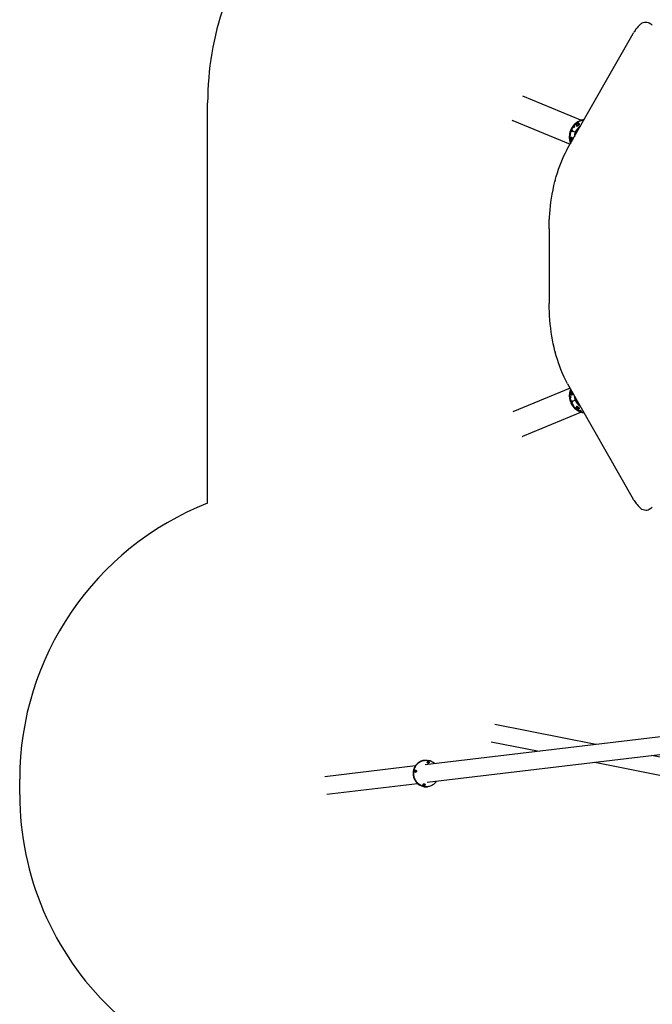
# Model space of a CAD drawing. Units: millimetres. Extents: x 805 to 8999, y 808 to 17666.
# Drawn here: x 805 to 4003, y 4684 to 9664 of the extents above; entities that cross this region are included whole.
import ezdxf

# ---------------------------------------------------------------- set-up
doc = ezdxf.new("R2010")
doc.units = ezdxf.units.MM
doc.header["$LTSCALE"] = 200
doc.linetypes.add('SLD-Linia-ciągła', pattern=[0])

msp = doc.modelspace()

# ---------------------------------------------------------------- linework, layer by layer
at = {"color": 7, "linetype": 'SLD-Linia-ciągła', "lineweight": 25}
for p, q in [((3945.1, 9643), (3941.3, 9639.5)), ((3993.3, 9642.3), (3987.3, 9648.1)), ((3575.5, 9012.3), (3906.9, 9594.5)), ((3906.9, 9594.5), (3908.9, 9598.1)), ((3642.5, 9155.1), (3348.6, 9276.8)), ((1755.3, 7218.9), (1755.3, 9243.5)), ((3298, 9153.8), (3587.8, 9033.8)), ((3605.9, 9123.7), (3604.3, 9124.4)), ((3606.3, 9123.4), (3608.6, 9120.4)), ((3610.2, 9123.5), (3607, 9127.7)), ((3607.7, 9121.6), (3610.2, 9123.5)), ((3611.8, 9122.8), (3608.6, 9127)), ((3608.6, 9120.4), (3611.8, 9122.8)), ((3611.8, 9122.8), (3610.2, 9123.5)), ((3635, 9150.5), (3633.8, 9151)), ((3638.2, 9152), (3638.2, 9152)), ((3646.6, 9138.7), (3647.1, 9138.8)), ((3646.9, 9137.8), (3646.6, 9138.7)), ((3647.2, 9138.3), (3647, 9138.8)), ((3647.3, 9138.4), (3647.1, 9138.8)), ((3658.7, 9158.2), (3657.1, 9158.9)), ((3585.2, 9077.5), (3584.3, 9077.4)), ((3584.7, 9081.6), (3585.6, 9081.3)), ((3590, 9101.6), (3591.6, 9101)), ((3591.6, 9101), (3593.2, 9100.3)), ((3593.9, 9106.5), (3592.3, 9107.2)), ((3593.2, 9100.3), (3598.6, 9098.1)), ((3595.5, 9105.9), (3593.9, 9106.5)), ((3596.4, 9102), (3595.4, 9099.4)), ((3600.9, 9103.6), (3595.5, 9105.9)), ((3596.5, 9101.9), (3596.4, 9102)), ((3596.7, 9102.4), (3596.5, 9101.9)), ((3597.7, 9105), (3596.6, 9102.4)), ((3596.7, 9102.4), (3596.6, 9102.4)), ((3597, 9098.8), (3599.3, 9104.3)), ((3598.6, 9098.1), (3599.6, 9100.6)), ((3599.6, 9100.7), (3599.7, 9101.1)), ((3599.6, 9100.7), (3599.6, 9100.6)), ((3614, 9094.7), (3599.6, 9100.6)), ((3599.7, 9101.1), (3599.8, 9101.1)), ((3599.8, 9101.1), (3600.9, 9103.6)), ((3614.2, 9095.2), (3599.8, 9101.1)), ((3614.8, 9095.7), (3614.1, 9093.9)), ((3614.8, 9095.4), (3614.3, 9094.1)), ((3589.9, 9040.6), (3591.6, 9040)), ((3599.6, 9054.5), (3599.5, 9055.5)), ((3599.5, 9055.5), (3599.6, 9054.4)), ((3512.7, 8851.6), (3511.2, 8845.9)), ((3482.1, 8606.1), (3482.1, 8228.2)), ((3511.2, 7988.5), (3512.7, 7982.7)), ((3575.5, 7822), (3906.9, 7239.8)), ((3587.8, 7800.5), (3297.7, 7680.4)), ((3589.5, 7793.5), (3588.3, 7793)), ((3599.5, 7778.8), (3599.6, 7779.9)), ((3599.6, 7779.8), (3599.5, 7778.8)), ((3591.1, 7756.9), (3585.9, 7757.6)), ((3587.9, 7754), (3586.3, 7753.4)), ((3592.7, 7757.5), (3587.5, 7758.2)), ((3588.4, 7754.1), (3592.2, 7753.6)), ((3591.6, 7733.4), (3590, 7732.7)), ((3590.7, 7753.8), (3591.1, 7756.9)), ((3592.7, 7757.5), (3591.1, 7756.9)), ((3593.2, 7734), (3591.6, 7733.4)), ((3592.2, 7753.6), (3592.7, 7757.5)), ((3592.3, 7727.1), (3593.9, 7727.8)), ((3598.6, 7736.2), (3593.2, 7734)), ((3593.9, 7727.8), (3595.5, 7728.5)), ((3595.4, 7734.9), (3596.4, 7732.4)), ((3595.5, 7728.5), (3600.9, 7730.7)), ((3596.5, 7732.4), (3596.4, 7732.4)), ((3596.5, 7732.4), (3596.7, 7731.9)), ((3596.6, 7731.9), (3597.7, 7729.4)), ((3596.7, 7731.9), (3596.6, 7731.9)), ((3599.3, 7730), (3597, 7735.6)), ((3599.6, 7733.7), (3598.6, 7736.2)), ((3614, 7739.6), (3599.6, 7733.7)), ((3599.7, 7733.2), (3599.6, 7733.7)), ((3599.6, 7733.7), (3599.6, 7733.7)), ((3599.7, 7733.2), (3599.8, 7733.2)), ((3614.2, 7739.2), (3599.8, 7733.2)), ((3600.9, 7730.7), (3599.8, 7733.2)), ((3614.1, 7740.5), (3614.8, 7738.7)), ((3614.3, 7740.2), (3614.8, 7739)), ((3348.9, 7557.6), (3642.5, 7679.2)), ((3602.7, 7709.3), (3603.6, 7709.6)), ((3606, 7706.7), (3605.4, 7706)), ((3635.4, 7684), (3637, 7684.6)), ((3640.6, 7689.1), (3637.4, 7684.9)), ((3642.1, 7686), (3639.6, 7687.9)), ((3639.8, 7683), (3642.1, 7686)), ((3643.7, 7686.7), (3640.6, 7689.1)), ((3641.4, 7683.6), (3643.7, 7686.7)), ((3643.7, 7686.7), (3642.1, 7686)), ((3646.9, 7696.5), (3646.6, 7695.7)), ((3647.1, 7695.5), (3646.6, 7695.7)), ((3647.2, 7696), (3647, 7695.5)), ((3647.3, 7696), (3647.1, 7695.5)), ((3657.1, 7675.5), (3658.6, 7676.1)), ((3908.9, 7236.2), (3906.9, 7239.8)), ((3941.3, 7194.8), (3945.1, 7191.3)), ((3987.3, 7186.2), (3993.4, 7192.2)), ((3717.1, 5998.5), (3206.8, 6099.9)), ((4060.7, 6039.4), (2855.1, 5896)), ((3189.5, 6012.7), (3431.7, 5964.6)), ((2865.6, 5807.7), (4042, 5947.7)), ((4095.2, 5923.5), (3999.1, 5942.6)), ((2805.4, 5890), (2347.2, 5835.5)), ((2851.1, 5918.2), (2849.8, 5918)), ((2852.4, 5918.3), (2851.1, 5918.2)), ((3713.6, 5908.6), (4143.1, 5823.4)), ((805.1, 5744.8), (805.1, 5823.3)), ((2357.7, 5747.2), (2815.9, 5801.8)), ((2865.7, 5785), (2867, 5785.1)), ((2867, 5785.1), (2868.3, 5785.3))]:
    msp.add_line(p, q, dxfattribs=at)
at = {"color": 7, "linetype": 'SLD-Linia-ciągła', "lineweight": 25, "flags": 128}
for points in [[(3941.3, 9639.5), (3936.5, 9634.2), (3931.8, 9629), (3927.1, 9623.6), (3922.7, 9618.2), (3919.3, 9613.8), (3916.1, 9609.5), (3913.1, 9605.1), (3910.5, 9600.9), (3908.9, 9598.1)], [(3945.1, 9643), (3948.4, 9645.3), (3951.9, 9647.4), (3957.9, 9650), (3964.1, 9651.6), (3970.4, 9652.2), (3976.6, 9651.8), (3982.1, 9650.4), (3987.3, 9648.1)], [(3987.3, 9648.1), (3995.7, 9642.5), (4003.4, 9635.8)], [(3512.7, 8851.6), (3518, 8870.7), (3523.6, 8889.3), (3529.5, 8907.3), (3535.7, 8924.8), (3542.3, 8942.2), (3549.2, 8959), (3556.4, 8975.1), (3563.9, 8990.6), (3569.6, 9001.6), (3575.5, 9012.3)], [(3482.1, 8606.1), (3482.3, 8625.5), (3482.8, 8644.9), (3483.8, 8664.2), (3485, 8683.3), (3486.7, 8702.9), (3488.8, 8722.4), (3491.2, 8741.6), (3493.9, 8760.6), (3497.6, 8782.5), (3501.7, 8803.9), (3506.2, 8825.1), (3511.2, 8845.9)], [(3511.2, 7988.5), (3506.8, 8006.7), (3502.7, 8025.2), (3499, 8044.2), (3495.6, 8063.4), (3492.5, 8083.5), (3489.7, 8103.9), (3487.4, 8124.6), (3485.5, 8145.4), (3484, 8165.9), (3483, 8186.5), (3482.3, 8207.3), (3482.1, 8228.2)], [(3575.5, 7822), (3566.4, 7838.8), (3557.7, 7856.4), (3549.4, 7874.9), (3541.4, 7894.2), (3535.2, 7910.9), (3529.2, 7928.1), (3523.4, 7945.8), (3517.9, 7964), (3512.7, 7982.7)], [(3658.6, 7676.1), (3658.4, 7676), (3658.2, 7676.1)], [(3658.2, 7676.1), (3658.4, 7676), (3658.6, 7676.1)], [(3908.9, 7236.2), (3911.6, 7231.6), (3914.7, 7226.9), (3918.3, 7221.8), (3922.3, 7216.6), (3926.6, 7211.4), (3931.2, 7206), (3936.2, 7200.5), (3941.3, 7194.8)], [(3987.3, 7186.2), (3981.9, 7183.9), (3976.2, 7182.5), (3969.9, 7182.1), (3963.5, 7182.8), (3957.2, 7184.6), (3951.2, 7187.3), (3945.1, 7191.3)], [(4003.4, 7198.6), (3995.8, 7191.9), (3987.3, 7186.2)], [(2849.8, 5918), (2846.6, 5917.6), (2842.1, 5916.6), (2837.7, 5915.3), (2833.3, 5913.6), (2829.1, 5911.6), (2825.1, 5909.3), (2821.2, 5906.7), (2817.5, 5903.8), (2814, 5900.6), (2810.8, 5897.1), (2807.8, 5893.4), (2805.1, 5889.5), (2802.7, 5885.4), (2800.5, 5881.1), (2798.7, 5876.6), (2797.1, 5872), (2795.9, 5867.3), (2795.1, 5862.5), (2794.5, 5857.7), (2794.3, 5852.8), (2794.5, 5847.9), (2795, 5843), (2795.8, 5838.2), (2796.9, 5833.5), (2798.4, 5828.8), (2800.2, 5824.3), (2802.3, 5819.9), (2804.7, 5815.6), (2807.3, 5811.6), (2810.3, 5807.8), (2813.5, 5804.2), (2816.9, 5800.9), (2820.5, 5797.8), (2824.4, 5795), (2828.4, 5792.6), (2832.6, 5790.4), (2836.9, 5788.6), (2841.3, 5787.1), (2845.9, 5785.9)], [(2867, 5785.1), (2865.6, 5785), (2861, 5784.7), (2856.4, 5784.8), (2851.7, 5785.3), (2847.2, 5786.1), (2842.6, 5787.2), (2838.2, 5788.7), (2833.9, 5790.6), (2829.7, 5792.7), (2825.7, 5795.2), (2821.8, 5798), (2818.2, 5801), (2814.8, 5804.4), (2811.6, 5808), (2808.6, 5811.8), (2806, 5815.8), (2803.6, 5820), (2801.5, 5824.4), (2799.7, 5829), (2798.2, 5833.6), (2797.1, 5838.4), (2796.3, 5843.2), (2795.8, 5848.1), (2795.6, 5853), (2795.8, 5857.8), (2796.4, 5862.7), (2797.2, 5867.5), (2798.4, 5872.2), (2800, 5876.8), (2801.8, 5881.2), (2803.9, 5885.5), (2806.4, 5889.7), (2809.1, 5893.6), (2812.1, 5897.3), (2815.3, 5900.7), (2818.8, 5903.9), (2822.5, 5906.9), (2826.3, 5909.5), (2830.4, 5911.8), (2834.6, 5913.8), (2838.9, 5915.4), (2843.4, 5916.8), (2847.9, 5917.7), (2851.1, 5918.2)], [(2851.1, 5918.2), (2847.9, 5917.7), (2843.4, 5916.8), (2838.9, 5915.4), (2834.6, 5913.8), (2830.4, 5911.8), (2826.3, 5909.5), (2822.5, 5906.9), (2818.8, 5903.9), (2815.3, 5900.7), (2812.1, 5897.3), (2809.1, 5893.6), (2806.4, 5889.7), (2803.9, 5885.5), (2801.8, 5881.2), (2800, 5876.8), (2798.4, 5872.2), (2797.2, 5867.5), (2796.4, 5862.7), (2795.8, 5857.8), (2795.6, 5853), (2795.8, 5848.1), (2796.3, 5843.2), (2797.1, 5838.4), (2798.2, 5833.6), (2799.7, 5829), (2801.5, 5824.4), (2803.6, 5820), (2806, 5815.8), (2808.6, 5811.8), (2811.6, 5808), (2814.8, 5804.4), (2818.2, 5801), (2821.8, 5798), (2825.7, 5795.2), (2829.7, 5792.7), (2833.9, 5790.6), (2838.2, 5788.7), (2842.6, 5787.2), (2847.2, 5786.1)], [(2912.7, 5813.3), (2910.3, 5809.9), (2907.3, 5806.2), (2904.1, 5802.7), (2900.6, 5799.5), (2896.9, 5796.6), (2893.1, 5794), (2889, 5791.7), (2884.8, 5789.7), (2880.5, 5788.1), (2876, 5786.7), (2871.5, 5785.8), (2866.9, 5785.1), (2862.3, 5784.9), (2857.6, 5785), (2853, 5785.4), (2848.4, 5786.2), (2843.9, 5787.4), (2839.5, 5788.9), (2835.2, 5790.7), (2831, 5792.9), (2827, 5795.3), (2823.1, 5798.1), (2819.5, 5801.2), (2816, 5804.5), (2812.9, 5808.1), (2809.9, 5811.9), (2807.2, 5816), (2804.9, 5820.2), (2802.8, 5824.6), (2801, 5829.1), (2799.5, 5833.8), (2798.4, 5838.5), (2797.5, 5843.3), (2797.1, 5848.2), (2796.9, 5853.1), (2797.1, 5858), (2797.7, 5862.8), (2798.5, 5867.6), (2799.7, 5872.3), (2801.3, 5876.9), (2803.1, 5881.4), (2805.2, 5885.7), (2807.7, 5889.8), (2810.4, 5893.7), (2813.4, 5897.4), (2816.6, 5900.9), (2820.1, 5904.1), (2823.8, 5907), (2827.6, 5909.6), (2831.7, 5911.9), (2835.9, 5913.9), (2840.2, 5915.6), (2844.7, 5916.9), (2849.2, 5917.9), (2853.8, 5918.5), (2858.4, 5918.8), (2863, 5918.7), (2867.7, 5918.2), (2872.2, 5917.4), (2872.2, 5917.4)], [(2871.5, 5913.5), (2872.8, 5913), (2873.8, 5912.3), (2874.6, 5911.2), (2875.2, 5910), (2875.4, 5908.6), (2875.2, 5907.3), (2874.7, 5906), (2873.9, 5905), (2872.9, 5904.2), (2871.7, 5903.7), (2870.4, 5903.6), (2869.1, 5903.9), (2868, 5904.5), (2867, 5905.4), (2866.3, 5906.6), (2866, 5907.9), (2865.9, 5909.3), (2866.3, 5910.6), (2866.9, 5911.7), (2867.9, 5912.7), (2869, 5913.3), (2870.2, 5913.6), (2871.5, 5913.5)], [(2807.3, 5868.3), (2808.5, 5867.9), (2809.6, 5867.1), (2810.4, 5866), (2811, 5864.8), (2811.2, 5863.5), (2811, 5862.1), (2810.5, 5860.9), (2809.7, 5859.8), (2808.7, 5859), (2807.5, 5858.5), (2806.2, 5858.5), (2804.9, 5858.7), (2803.8, 5859.3), (2802.8, 5860.3), (2802.1, 5861.4), (2801.7, 5862.7), (2801.7, 5864.1), (2802, 5865.4), (2802.7, 5866.6), (2803.6, 5867.5), (2804.8, 5868.1), (2806, 5868.4), (2807.3, 5868.3)], [(2850.9, 5799.9), (2852.2, 5799.5), (2853.2, 5798.7), (2854, 5797.6), (2854.6, 5796.4), (2854.8, 5795.1), (2854.6, 5793.7), (2854.1, 5792.5), (2853.3, 5791.4), (2852.3, 5790.6), (2851.1, 5790.1), (2849.8, 5790.1), (2848.5, 5790.3), (2847.4, 5790.9), (2846.4, 5791.9), (2845.7, 5793), (2845.4, 5794.3), (2845.3, 5795.7), (2845.7, 5797), (2846.3, 5798.2), (2847.3, 5799.1), (2848.4, 5799.7), (2849.6, 5800), (2850.9, 5799.9)]]:
    msp.add_lwpolyline(points, dxfattribs=at)
at = {"color": 7, "linetype": 'SLD-Linia-ciągła', "lineweight": 25}
for centre, radius, start, end in [((3255.3, 9243.5), 1500, 141.6067, 180), ((3339, 9251.8), 106.2, 245.4887, 247.2937), ((3673.6, 9070.4), 90.2, 116.736, 155.0051), ((3675.2, 9069.7), 90.2, 116.736, 155.0051), ((3675.6, 9069.4), 90.8, 142.9822, 154.9512), ((3677.2, 9068.8), 90.8, 142.9822, 154.9512), ((3603.9, 9123.5), 0.987, 67.7855, 143.329), ((3605.5, 9122.8), 0.981, 37.3569, 143.5341), ((3607.8, 9128.3), 1.01, 138.8868, 216.8107), ((3674.6, 9070.5), 89.3, 100.586, 139.1273), ((3609.4, 9127.6), 1.01, 138.8868, 216.8107), ((3676.2, 9069.8), 89.3, 101.8248, 139.1241), ((3676.4, 9069.2), 67.4, 122.4985, 157.3267), ((3676.4, 9069.2), 67.2, 122.8353, 156.2711), ((3622.9, 9130), 4.45, 130.2297, 311.1898), ((3619.7, 9131.3), 4.46, 270.9689, 311.537), ((3676.5, 9069.4), 85.3, 124.3447, 131.4119), ((3621.3, 9130.7), 4.44, 259.0854, 311.6224), ((3673.1, 9070.8), 76.3, 124.3447, 131.4119), ((3674.7, 9070.1), 76.3, 124.3447, 131.4119), ((3676.3, 9069.5), 76.3, 124.3447, 131.4119), ((3630.8, 9136.2), 4.45, 303.1853, 123.8821), ((3627.5, 9137.5), 4.53, 304.2089, 43.6818), ((3629.1, 9136.9), 4.51, 304.0097, 55.5125), ((3629.1, 9136.9), 4.52, 304.1423, 55.38), ((3633.4, 9150.1), 0.978, 67.5896, 116.8002), ((3639, 9152.6), 1.01, 112.7503, 216.7637), ((3672.7, 9072), 88.4, 100.4994, 112.6837), ((3674.3, 9071.4), 88.4, 100.4994, 112.6837), ((3656.8, 9158), 0.974, 67.5282, 100.5378), ((3658.4, 9157.3), 0.974, 67.5282, 100.5378), ((3673, 9070.1), 89.8, 175.9292, 201.58), ((3584.5, 9076.4), 1.01, 98.1893, 176.1132), ((3674, 9070.1), 90.8, 160.0488, 172.0178), ((3585.1, 9082.5), 0.987, 171.671, 247.2145), ((3675.1, 9069.5), 90.2, 159.9949, 198.264), ((3674.6, 9069.5), 89.8, 175.9312, 200.2014), ((3675.6, 9069.4), 90.8, 160.0488, 172.0178), ((3676.7, 9068.9), 90.2, 159.9949, 198.264), ((3589.6, 9100.7), 0.993, 67.9684, 160.498), ((3591.2, 9100.1), 0.993, 67.9684, 160.498), ((3595.5, 9063.8), 4.45, 3.9635, 184.6171), ((3676.2, 9068.8), 85.3, 183.5881, 190.6553), ((3592.7, 9108.1), 0.993, 154.502, 247.0316), ((3592.8, 9099.4), 0.993, 67.9684, 160.498), ((3594.3, 9107.4), 0.993, 154.502, 247.0316), ((3595.9, 9106.8), 0.993, 154.502, 247.0316), ((3592.3, 9065.2), 4.46, 3.463, 44.0311), ((3593.9, 9064.6), 4.44, 3.3776, 55.9146), ((3672.9, 9070.3), 76.3, 183.5881, 190.6553), ((3674.5, 9069.6), 76.3, 183.5881, 190.6553), ((3676.1, 9068.9), 76.3, 183.5892, 189.1251), ((3676.6, 9069), 67.6, 157.7016, 177.9984), ((3676.6, 9069), 67.4, 158.765, 177.8701), ((3590.3, 9041.5), 0.979, 198.2156, 247.3947), ((3591.9, 9040.9), 0.978, 198.1998, 247.4104), ((3596.7, 9053.8), 4.4, 190.3592, 269.9155), ((3593.4, 9055.3), 4.52, 271.2085, 10.9008), ((3595.1, 9054.5), 4.43, 259.0733, 302.4317), ((3595.1, 9054.5), 4.43, 259.071, 301.641), ((3673.5, 7764.1), 90.2, 161.736, 200.0051), ((3674.6, 7764.9), 89.8, 159.7986, 184.0688), ((3675.1, 7764.8), 90.2, 161.736, 200.0051), ((3676.3, 7765.5), 89.8, 161.3167, 184.0666), ((3588.7, 7792.1), 0.978, 112.5896, 161.8002), ((3595.5, 7770.5), 4.45, 175.2297, 356.1898), ((3676.2, 7765.5), 85.3, 169.3447, 176.4119), ((3596.7, 7780.5), 4.4, 90.1656, 169.6117), ((3593.4, 7779), 4.53, 349.2089, 88.6818), ((3595.1, 7779.8), 4.43, 58.359, 100.9289), ((3595.1, 7779.8), 4.43, 57.5683, 100.9267), ((3592.3, 7769.1), 4.46, 315.9689, 356.537), ((3593.9, 7769.8), 4.44, 304.0854, 356.6224), ((3672.9, 7764.1), 76.3, 169.3447, 176.4119), ((3674.5, 7764.7), 76.3, 169.3447, 176.4119), ((3676.1, 7765.4), 76.3, 170.8743, 176.4113), ((3586.1, 7758.6), 1.01, 183.8868, 261.8107), ((3586.7, 7752.5), 0.987, 112.7855, 188.329), ((3675.6, 7764.9), 90.8, 187.9822, 199.9512), ((3587.7, 7759.2), 1.01, 183.8868, 261.8107), ((3588.3, 7753.1), 0.981, 82.3569, 188.5341), ((3677.2, 7765.6), 90.8, 187.9822, 199.9512), ((3589.6, 7733.6), 0.993, 199.502, 292.0316), ((3591.2, 7734.3), 0.993, 199.502, 292.0316), ((3592.7, 7726.2), 0.993, 112.9684, 205.498), ((3674, 7764.2), 90.8, 205.0488, 217.0178), ((3592.8, 7734.9), 0.993, 199.502, 292.0316), ((3594.3, 7726.9), 0.993, 112.9684, 205.498), ((3675.2, 7764.6), 90.2, 204.9949, 243.264), ((3675.6, 7764.9), 90.8, 205.0488, 217.0178), ((3595.9, 7727.6), 0.993, 112.9684, 205.498), ((3676.8, 7765.3), 90.2, 204.9949, 243.264), ((3676.6, 7765.3), 67.7, 181.8482, 202.297), ((3676.5, 7765.3), 67.4, 182.3572, 201.2362), ((3676.4, 7765.2), 67.4, 202.6734, 237.4243), ((3676.4, 7765.2), 67.2, 203.7374, 236.9914), ((3602.3, 7710.2), 0.987, 216.671, 292.2145), ((3606.2, 7705.4), 1.01, 143.1893, 221.1132), ((3673, 7763.2), 89.3, 220.8727, 259.414), ((3674.6, 7763.8), 89.3, 220.8727, 259.414), ((3622.9, 7704.3), 4.45, 48.9635, 229.6171), ((3619.7, 7703), 4.46, 48.463, 89.0311), ((3676.5, 7764.9), 85.3, 228.5881, 235.6553), ((3621.3, 7703.7), 4.44, 48.3776, 100.9146), ((3673.1, 7763.5), 76.3, 228.5881, 235.6553), ((3674.7, 7764.2), 76.3, 228.5881, 235.6553), ((3676.3, 7764.9), 76.3, 228.5881, 235.6553), ((3630.8, 7698.2), 4.45, 236.295, 56.6376), ((3627.5, 7696.8), 4.52, 316.2085, 55.9008), ((3629.1, 7697.5), 4.52, 304.6201, 55.8577), ((3629.1, 7697.5), 4.51, 304.4875, 55.9903), ((3635, 7684.9), 0.979, 243.2156, 292.3947), ((3636.6, 7685.5), 0.975, 243.1225, 322.8667), ((3640.6, 7682.4), 1.01, 143.2363, 247.2497), ((3674.3, 7763), 88.4, 247.3163, 259.5006), ((3642.2, 7683), 1.01, 143.2363, 247.2497), ((3675.9, 7763.7), 88.4, 247.3173, 258.2776), ((3656.8, 7676.4), 0.974, 259.4622, 292.4718), ((3308.7, 7655.8), 106.2, 290.4887, 292.2937), ((2305.1, 5823.3), 1500, 111.5022, 180), ((2867.8, 5908.3), 5.07, 295.1533, 78.421), ((2869.1, 5908.4), 5.03, 287.1613, 86.413), ((2858.7, 5855.6), 63.3, 46.5735, 77.6155), ((2803.5, 5863.1), 5.07, 295.1515, 78.4228), ((2804.9, 5863.3), 5.03, 287.1613, 86.413), ((2858.6, 5844.8), 60.2, 257.8027, 276.7707), ((2859.9, 5844.9), 60.2, 257.8027, 276.7707), ((2847.2, 5794.7), 5.07, 295.1495, 78.4248), ((2848.5, 5794.9), 5.03, 287.1613, 86.413), ((2848.5, 5794.9), 5.03, 287.1437, 86.4304), ((2305.1, 5744.8), 1500, 180, 272.447)]:
    msp.add_arc(centre, radius, start, end, dxfattribs=at)
for centre, major_axis, start_param, end_param in [((3675.2, 9069.6), (72.3, 25.8), 2.255765, 2.278323), ((3675.2, 9069.6), (-32.9, 69.4), 0.86327, 0.885828), ((3675.2, 7764.7), (72.3, -25.8), 4.004862, 4.02742), ((3675.2, 7764.7), (32.9, 69.4), 2.255765, 2.278323)]:
    msp.add_ellipse(centre, major_axis=major_axis, ratio=0.739107, start_param=start_param, end_param=end_param, dxfattribs=at)

doc.saveas('drawing.dxf')
